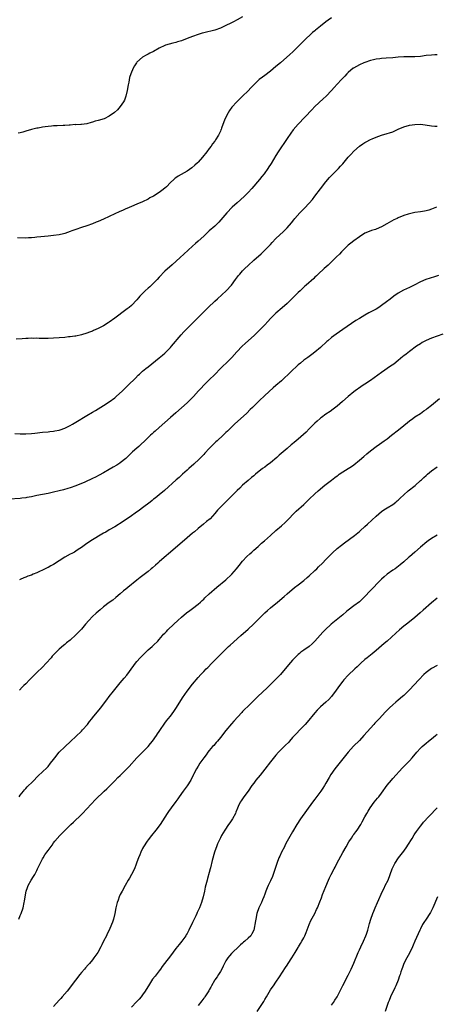
# Model space of a CAD drawing. Units: inches. Extents: x 2643000 to 2646000, y 1506000 to 1509000.
# Drawn here: x 2645249 to 2645399, y 1507660 to 1508014 of the extents above; entities that cross this region are included whole.
import ezdxf

# ---------------------------------------------------------------- set-up
doc = ezdxf.new("R2010")
doc.units = ezdxf.units.IN
doc.header["$MEASUREMENT"] = 0
doc.layers.add('LD26431506_10ft', color=100, linetype='Continuous')

msp = doc.modelspace()

# ---------------------------------------------------------------- linework, layer by layer
at = {"layer": 'LD26431506_10ft'}
for points, elevation in [([(2645361, 1508015.16), (2645359.73, 1508014.27), (2645359, 1508013.75), (2645357, 1508012.16), (2645355.25, 1508010.75), (2645355, 1508010.52), (2645354.16, 1508009.84), (2645351.06, 1508006.94), (2645347.06, 1508002.94), (2645346.03, 1508001.97), (2645342.58, 1507999), (2645341, 1507997.67), (2645339, 1507996.02), (2645337, 1507994.46), (2645336.14, 1507993.86), (2645335, 1507992.94), (2645333, 1507991.07), (2645332, 1507990), (2645331, 1507988.89), (2645329, 1507986.94), (2645327.96, 1507986.04), (2645326.97, 1507985), (2645325.16, 1507983), (2645324.23, 1507981.77), (2645323.75, 1507981), (2645322.73, 1507979), (2645322.21, 1507977.79), (2645321.45, 1507975.45), (2645321.27, 1507975), (2645321.18, 1507974.82), (2645321, 1507974.39), (2645320.52, 1507973.48), (2645320.3, 1507973), (2645319.28, 1507971.28), (2645319, 1507970.84), (2645318.19, 1507969.81), (2645317.67, 1507969), (2645317, 1507968.1), (2645316.14, 1507967), (2645315.6, 1507966.4), (2645315, 1507965.58), (2645314.53, 1507965), (2645313, 1507963.23), (2645312.78, 1507963), (2645311.84, 1507962.16), (2645310.74, 1507961.26), (2645309, 1507960.05), (2645305.85, 1507958.15), (2645305, 1507957.61), (2645304.64, 1507957.36), (2645304.2, 1507957), (2645303, 1507955.9), (2645301.58, 1507954.41), (2645301, 1507953.85), (2645299.99, 1507953), (2645299, 1507952.28), (2645297, 1507951.04), (2645295.64, 1507950.36), (2645295, 1507949.95), (2645292.97, 1507948.97), (2645291, 1507948.13), (2645289, 1507947.32), (2645287.38, 1507946.62), (2645287, 1507946.47), (2645285.98, 1507946.02), (2645284.57, 1507945.43), (2645283, 1507944.69), (2645281, 1507943.67), (2645279, 1507942.7), (2645277, 1507941.85), (2645276.37, 1507941.63), (2645275, 1507941.08), (2645273, 1507940.39), (2645271, 1507939.75), (2645269, 1507939.06), (2645267.51, 1507938.49), (2645267, 1507938.29), (2645266.05, 1507937.95), (2645265, 1507937.58), (2645264.54, 1507937.46), (2645263, 1507937.07), (2645261, 1507936.81), (2645259, 1507936.65), (2645256.42, 1507936.42), (2645255, 1507936.24), (2645254.19, 1507936.19), (2645253, 1507936.02), (2645252, 1507936), (2645251, 1507935.92), (2645248.01, 1507936.01)], 10490), ([(2645329, 1508015.5), (2645327, 1508014.4), (2645325.75, 1508013.75), (2645325, 1508013.37), (2645324.74, 1508013.26), (2645323, 1508012.36), (2645321, 1508011.41), (2645319, 1508010.68), (2645315, 1508009.77), (2645314.4, 1508009.6), (2645313, 1508009.13), (2645311, 1508008.43), (2645309, 1508007.7), (2645307, 1508006.9), (2645305.53, 1508006.47), (2645305, 1508006.27), (2645303.93, 1508006.07), (2645301.27, 1508005.27), (2645301, 1508005.2), (2645299, 1508004.22), (2645297, 1508003.07), (2645295.61, 1508002.39), (2645295, 1508002.04), (2645294.26, 1508001.74), (2645292.96, 1508001.04), (2645291, 1507999.17), (2645290.86, 1507999), (2645290.12, 1507997.88), (2645289.62, 1507997), (2645288.73, 1507995), (2645288.29, 1507993.71), (2645288.06, 1507992.06), (2645287.84, 1507991), (2645287.51, 1507989), (2645287.03, 1507987), (2645286.48, 1507985.52), (2645286.17, 1507985), (2645285, 1507983.25), (2645283.97, 1507982.03), (2645282.9, 1507981.1), (2645281, 1507979.75), (2645279.14, 1507978.86), (2645277, 1507978.21), (2645276, 1507978), (2645275, 1507977.63), (2645274.47, 1507977.53), (2645272.95, 1507977.05), (2645271, 1507976.79), (2645270.8, 1507976.8), (2645269, 1507976.72), (2645268.74, 1507976.74), (2645267, 1507976.59), (2645266.6, 1507976.6), (2645265, 1507976.45), (2645264.44, 1507976.44), (2645262.33, 1507976.33), (2645261, 1507976.29), (2645260.19, 1507976.19), (2645259, 1507976.1), (2645257.91, 1507975.91), (2645257, 1507975.79), (2645255.49, 1507975.49), (2645255, 1507975.42), (2645253, 1507974.97), (2645251, 1507974.39), (2645249.94, 1507974.06), (2645249, 1507973.82), (2645248.3, 1507973.7)], 10500), ([(2645399, 1508001.86), (2645398.16, 1508001.84), (2645397, 1508001.78), (2645395, 1508001.55), (2645393, 1508001.28), (2645391, 1508001.13), (2645388.89, 1508001.11), (2645387, 1508001.12), (2645384.99, 1508000.99), (2645383, 1508000.79), (2645380.61, 1508000.61), (2645379, 1508000.52), (2645378.43, 1508000.43), (2645377, 1508000.27), (2645376.04, 1508000.04), (2645375, 1507999.81), (2645373, 1507999.15), (2645372.63, 1507999), (2645371, 1507998.27), (2645368.91, 1507997.09), (2645368.8, 1507997), (2645367, 1507995.45), (2645366.53, 1507995), (2645365.8, 1507994.2), (2645364.64, 1507993), (2645363, 1507991.25), (2645361.92, 1507990.08), (2645360.97, 1507989), (2645359.07, 1507987), (2645357.97, 1507986.03), (2645355, 1507983.23), (2645353.88, 1507982.12), (2645349, 1507976.88), (2645347.18, 1507974.82), (2645346.32, 1507973.68), (2645345, 1507971.78), (2645341.82, 1507967), (2645341, 1507965.68), (2645339.26, 1507962.74), (2645339, 1507962.36), (2645338.47, 1507961.53), (2645338.12, 1507961), (2645336.7, 1507959), (2645335.97, 1507958.03), (2645335.13, 1507957), (2645332.28, 1507953.72), (2645331, 1507952.3), (2645329.68, 1507951), (2645328.29, 1507949.71), (2645327, 1507948.58), (2645325.29, 1507947), (2645323.27, 1507945), (2645320.4, 1507941.6), (2645319.8, 1507941), (2645319, 1507940.26), (2645317, 1507938.51), (2645316.2, 1507937.8), (2645315, 1507936.65), (2645313, 1507934.81), (2645312.02, 1507933.98), (2645310.94, 1507933), (2645307.86, 1507930.14), (2645306.59, 1507929), (2645303.68, 1507926.32), (2645301, 1507924), (2645299, 1507921.83), (2645298.32, 1507921), (2645297, 1507919.69), (2645295.6, 1507918.4), (2645295, 1507917.9), (2645293.95, 1507917), (2645292.01, 1507915), (2645291.54, 1507914.46), (2645291, 1507913.76), (2645289, 1507911.69), (2645288.15, 1507911), (2645287.48, 1507910.52), (2645287, 1507910.14), (2645283, 1507907.14), (2645281, 1507905.68), (2645280.58, 1507905.42), (2645279, 1507904.38), (2645277, 1507903.35), (2645275.33, 1507902.67), (2645275, 1507902.51), (2645273.89, 1507902.11), (2645273, 1507901.72), (2645271, 1507901.08), (2645269, 1507900.66), (2645268.62, 1507900.62), (2645267, 1507900.41), (2645266.36, 1507900.36), (2645265, 1507900.22), (2645263, 1507900.02), (2645261, 1507899.88), (2645259, 1507899.83), (2645255.86, 1507899.86), (2645255, 1507899.89), (2645253.87, 1507899.87), (2645253, 1507899.89), (2645251.81, 1507899.81), (2645251, 1507899.79), (2645249.67, 1507899.67), (2645247.54, 1507899.54)], 10480), ([(2645247, 1507865.59), (2645249, 1507865.49), (2645251, 1507865.49), (2645253, 1507865.63), (2645254.19, 1507865.81), (2645257, 1507866.16), (2645259, 1507866.3), (2645259.63, 1507866.37), (2645261, 1507866.49), (2645261.41, 1507866.59), (2645263, 1507866.89), (2645263.32, 1507867), (2645265, 1507867.6), (2645267, 1507868.54), (2645267.85, 1507869), (2645269, 1507869.71), (2645273, 1507872.06), (2645275, 1507873.27), (2645276.06, 1507873.94), (2645277, 1507874.48), (2645279, 1507875.68), (2645281.05, 1507877), (2645283, 1507878.52), (2645283.56, 1507879), (2645285.77, 1507881), (2645286.41, 1507881.59), (2645287.87, 1507883), (2645290.44, 1507885.56), (2645291.42, 1507886.58), (2645291.87, 1507887), (2645293, 1507888.01), (2645294.15, 1507889), (2645295, 1507889.68), (2645299, 1507892.81), (2645300.19, 1507893.81), (2645301, 1507894.52), (2645301.49, 1507895), (2645303, 1507896.55), (2645303.4, 1507897), (2645306.86, 1507901.14), (2645307.8, 1507902.2), (2645311, 1507905.3), (2645311.84, 1507906.16), (2645312.71, 1507907), (2645314.81, 1507909.19), (2645316.64, 1507911), (2645319, 1507913.2), (2645319.92, 1507914.08), (2645323.07, 1507917), (2645324.98, 1507919), (2645326.44, 1507921), (2645327.54, 1507922.46), (2645327.97, 1507923), (2645329, 1507924.13), (2645329.85, 1507925), (2645331, 1507926.1), (2645333, 1507927.93), (2645335.69, 1507930.31), (2645336.44, 1507931), (2645337, 1507931.54), (2645338.4, 1507933), (2645339, 1507933.67), (2645339.65, 1507934.35), (2645341, 1507935.81), (2645343.68, 1507938.32), (2645344.38, 1507939), (2645345, 1507939.64), (2645346.55, 1507941.45), (2645347.45, 1507942.55), (2645347.78, 1507943), (2645349.6, 1507945), (2645350.31, 1507945.69), (2645351.29, 1507946.71), (2645353, 1507948.52), (2645354.17, 1507949.83), (2645355.03, 1507950.97), (2645357, 1507953.67), (2645359, 1507956.18), (2645360.3, 1507957.7), (2645361, 1507958.49), (2645363.5, 1507961), (2645364.24, 1507961.76), (2645365, 1507962.7), (2645367, 1507965.02), (2645367.97, 1507966.03), (2645369, 1507967.2), (2645371, 1507968.97), (2645372.22, 1507969.78), (2645373, 1507970.26), (2645373.47, 1507970.53), (2645375, 1507971.37), (2645375.64, 1507971.64), (2645377, 1507972.27), (2645379, 1507972.94), (2645381, 1507973.51), (2645381.82, 1507973.82), (2645383, 1507974.21), (2645383.57, 1507974.43), (2645384.74, 1507975), (2645385, 1507975.11), (2645387, 1507975.91), (2645389, 1507976.51), (2645391, 1507976.84), (2645393, 1507976.86), (2645394.65, 1507976.65), (2645397, 1507976.26), (2645398.21, 1507976.21), (2645399, 1507976.23)], 10470), ([(2645398.8, 1507947), (2645397, 1507946.36), (2645395.98, 1507946.02), (2645395, 1507945.74), (2645394.41, 1507945.59), (2645393, 1507945.36), (2645390.91, 1507945.09), (2645389, 1507944.69), (2645388.51, 1507944.51), (2645387, 1507944.02), (2645385, 1507943.18), (2645384.61, 1507943), (2645383.46, 1507942.54), (2645380.95, 1507941), (2645379, 1507939.97), (2645377.11, 1507939.11), (2645376.82, 1507939), (2645375.37, 1507938.63), (2645373.9, 1507938.1), (2645373, 1507937.67), (2645371, 1507936.4), (2645369, 1507934.96), (2645367.92, 1507934.08), (2645367, 1507933.38), (2645365, 1507931.47), (2645364.55, 1507931), (2645363.84, 1507930.17), (2645362.84, 1507929.16), (2645361, 1507927.33), (2645360.63, 1507927), (2645359.8, 1507926.2), (2645358.38, 1507925), (2645356.21, 1507923), (2645355.6, 1507922.4), (2645355, 1507921.85), (2645354.58, 1507921.42), (2645351.88, 1507919), (2645351.4, 1507918.6), (2645351, 1507918.24), (2645349.7, 1507917), (2645349, 1507916.35), (2645347.67, 1507915), (2645347, 1507914.37), (2645345.61, 1507913), (2645345, 1507912.44), (2645343.2, 1507910.8), (2645341, 1507908.95), (2645339.02, 1507907), (2645338.09, 1507905.91), (2645337, 1507904.73), (2645335.3, 1507903), (2645333.22, 1507901), (2645329.98, 1507898.02), (2645328.89, 1507897), (2645326.95, 1507895), (2645325.07, 1507893), (2645323.09, 1507891), (2645322.03, 1507889.97), (2645321.1, 1507889), (2645319, 1507886.91), (2645317.02, 1507885), (2645315.01, 1507882.99), (2645314.04, 1507881.96), (2645313.19, 1507881), (2645311.33, 1507879), (2645311, 1507878.65), (2645309, 1507876.68), (2645307, 1507874.87), (2645305, 1507873.13), (2645303, 1507871.44), (2645301, 1507869.65), (2645299, 1507867.78), (2645297.53, 1507866.47), (2645297, 1507866.01), (2645296.49, 1507865.51), (2645295.89, 1507865), (2645295, 1507864.17), (2645293.81, 1507863), (2645292.37, 1507861.63), (2645291.63, 1507861), (2645291, 1507860.42), (2645289.42, 1507859), (2645288.2, 1507857.8), (2645287, 1507856.69), (2645285, 1507855.1), (2645284.85, 1507855), (2645283.72, 1507854.28), (2645282.46, 1507853.54), (2645281, 1507852.69), (2645279, 1507851.5), (2645277.4, 1507850.6), (2645276.07, 1507849.93), (2645275, 1507849.43), (2645272.19, 1507848.19), (2645269, 1507846.86), (2645267, 1507846.14), (2645266.13, 1507845.87), (2645264.58, 1507845.42), (2645263, 1507844.99), (2645261, 1507844.5), (2645259, 1507844.09), (2645257, 1507843.72), (2645255, 1507843.31), (2645253, 1507842.88), (2645251.4, 1507842.6), (2645251, 1507842.52), (2645249.63, 1507842.37), (2645249, 1507842.28), (2645245, 1507841.99)], 10460), ([(2645399.51, 1507922.49), (2645397.98, 1507922.02), (2645396.43, 1507921.57), (2645394.93, 1507921.07), (2645393, 1507920.21), (2645390.72, 1507919), (2645389, 1507918.14), (2645386.86, 1507917.14), (2645385, 1507916.09), (2645383.4, 1507915), (2645382.03, 1507913.97), (2645380.81, 1507913), (2645379, 1507911.7), (2645377.97, 1507911), (2645377, 1507910.4), (2645374.46, 1507909), (2645373, 1507908.22), (2645371, 1507907.02), (2645369.77, 1507906.23), (2645365.09, 1507903), (2645362.63, 1507901.37), (2645361, 1507900.17), (2645359.61, 1507899), (2645359.28, 1507898.72), (2645357, 1507896.61), (2645355, 1507894.86), (2645353.94, 1507894.06), (2645353, 1507893.39), (2645352.41, 1507893), (2645351, 1507892.02), (2645349.77, 1507891), (2645349, 1507890.35), (2645348.33, 1507889.67), (2645347, 1507888.42), (2645345.28, 1507886.72), (2645344.25, 1507885.75), (2645343, 1507884.63), (2645341, 1507882.92), (2645339.97, 1507882.03), (2645337, 1507879.3), (2645335, 1507877.37), (2645332.6, 1507875), (2645331.78, 1507874.22), (2645330.47, 1507873), (2645326.05, 1507869), (2645323.99, 1507867), (2645323.51, 1507866.49), (2645323, 1507866.01), (2645322.5, 1507865.5), (2645321.95, 1507865), (2645319.81, 1507863), (2645319.41, 1507862.59), (2645319, 1507862.25), (2645317, 1507860.21), (2645315.47, 1507858.53), (2645315, 1507858.08), (2645313.98, 1507857), (2645313, 1507856.04), (2645311.86, 1507855), (2645311.43, 1507854.57), (2645309.63, 1507853), (2645309, 1507852.41), (2645307.39, 1507851), (2645306.15, 1507849.85), (2645305.11, 1507849), (2645300.89, 1507845.11), (2645299, 1507843.55), (2645298.3, 1507843), (2645297.59, 1507842.41), (2645297, 1507841.99), (2645296.47, 1507841.53), (2645295.72, 1507841), (2645293, 1507838.94), (2645291.91, 1507838.09), (2645290.39, 1507837), (2645289, 1507835.97), (2645286.06, 1507833.94), (2645283, 1507832.07), (2645281, 1507830.93), (2645279.81, 1507830.19), (2645279, 1507829.75), (2645274.41, 1507827), (2645273.55, 1507826.45), (2645273, 1507826.03), (2645271.51, 1507825), (2645271, 1507824.61), (2645269.87, 1507823.87), (2645269, 1507823.28), (2645268.52, 1507823), (2645267.53, 1507822.47), (2645267, 1507822.22), (2645265, 1507821.13), (2645263, 1507819.87), (2645261, 1507818.56), (2645259.99, 1507818.01), (2645259, 1507817.43), (2645258.69, 1507817.31), (2645257, 1507816.46), (2645255.96, 1507815.96), (2645255, 1507815.54), (2645253.67, 1507815), (2645253, 1507814.71), (2645251.72, 1507814.28), (2645251, 1507813.93), (2645250.29, 1507813.71), (2645249, 1507813.11), (2645248.68, 1507813)], 10450), ([(2645401, 1507901.41), (2645397, 1507899.93), (2645395, 1507899.08), (2645393.65, 1507898.35), (2645393, 1507897.95), (2645391.59, 1507897), (2645389, 1507895.15), (2645387.81, 1507894.19), (2645387, 1507893.56), (2645386.7, 1507893.3), (2645385, 1507891.9), (2645383.36, 1507890.64), (2645382.17, 1507889.83), (2645379, 1507887.59), (2645376.36, 1507885.65), (2645375, 1507884.69), (2645373, 1507883.36), (2645372.4, 1507883), (2645371.56, 1507882.44), (2645369.47, 1507881), (2645369, 1507880.65), (2645367.01, 1507878.99), (2645364.89, 1507877.11), (2645363, 1507875.5), (2645361.6, 1507874.4), (2645360.46, 1507873.54), (2645359, 1507872.55), (2645357.42, 1507871.42), (2645357, 1507871.12), (2645356.86, 1507871), (2645355.88, 1507870.12), (2645355, 1507869.36), (2645353, 1507867.29), (2645351.84, 1507866.16), (2645349, 1507863.63), (2645347.56, 1507862.44), (2645347, 1507861.96), (2645346.47, 1507861.54), (2645345, 1507860.27), (2645343.59, 1507859), (2645342.19, 1507857.81), (2645341.33, 1507857), (2645339, 1507855.09), (2645337.78, 1507854.22), (2645337, 1507853.58), (2645336.21, 1507853), (2645333.65, 1507851), (2645333, 1507850.47), (2645332.23, 1507849.77), (2645331, 1507848.76), (2645329, 1507847), (2645327.98, 1507846.02), (2645327, 1507845.15), (2645324.87, 1507843), (2645323.97, 1507842.03), (2645322.89, 1507841), (2645320.9, 1507839), (2645319.99, 1507838.01), (2645319, 1507836.86), (2645317.27, 1507835), (2645316.06, 1507833.94), (2645314.98, 1507833), (2645313, 1507831.42), (2645311.67, 1507830.33), (2645311, 1507829.81), (2645309, 1507828.13), (2645303.06, 1507822.94), (2645300.78, 1507821), (2645299, 1507819.42), (2645298.5, 1507819), (2645297.71, 1507818.29), (2645296.63, 1507817.37), (2645296.14, 1507817), (2645295, 1507816.06), (2645292.19, 1507813.81), (2645291, 1507812.91), (2645287.7, 1507810.3), (2645287, 1507809.69), (2645286.17, 1507809), (2645285, 1507807.96), (2645283.38, 1507806.62), (2645282.26, 1507805.74), (2645281, 1507804.86), (2645279, 1507803.29), (2645277.73, 1507802.27), (2645277, 1507801.65), (2645276.27, 1507801), (2645275, 1507799.81), (2645273.65, 1507798.35), (2645272.52, 1507797), (2645271, 1507795.26), (2645270.76, 1507795), (2645269.88, 1507794.12), (2645269, 1507793.18), (2645267, 1507791.34), (2645265.7, 1507790.3), (2645265, 1507789.7), (2645264.59, 1507789.41), (2645263, 1507788.04), (2645261.44, 1507786.56), (2645261, 1507786.06), (2645260.49, 1507785.51), (2645260.07, 1507785), (2645258.28, 1507783), (2645257, 1507781.64), (2645255, 1507779.62), (2645252.35, 1507777), (2645251, 1507775.64), (2645250.33, 1507775), (2645249.66, 1507774.34), (2645248.68, 1507773.32)], 10440), ([(2645248.58, 1507735), (2645249, 1507735.55), (2645250.17, 1507737), (2645250.55, 1507737.45), (2645251, 1507737.96), (2645251.5, 1507738.5), (2645252.02, 1507739), (2645253, 1507740.04), (2645254.01, 1507741), (2645255, 1507742.04), (2645255.49, 1507742.51), (2645257, 1507743.91), (2645258.57, 1507745.43), (2645259, 1507745.87), (2645259.92, 1507747), (2645261, 1507748.42), (2645261.41, 1507749), (2645263.02, 1507750.98), (2645265, 1507752.93), (2645267.23, 1507755), (2645269, 1507756.67), (2645271, 1507758.57), (2645271.41, 1507759), (2645273.18, 1507761), (2645273.94, 1507762.06), (2645274.74, 1507763), (2645275, 1507763.34), (2645276.62, 1507765.38), (2645277.96, 1507767), (2645279, 1507768.33), (2645280.16, 1507769.84), (2645280.99, 1507771), (2645282.53, 1507773), (2645285, 1507775.98), (2645286.41, 1507777.59), (2645287.31, 1507778.69), (2645289.84, 1507782.16), (2645290.49, 1507783), (2645291, 1507783.6), (2645292.2, 1507785), (2645293.56, 1507786.44), (2645295, 1507787.81), (2645296.41, 1507789), (2645297, 1507789.53), (2645298.48, 1507791), (2645299, 1507791.55), (2645300.22, 1507793), (2645300.59, 1507793.41), (2645301, 1507793.81), (2645301.56, 1507794.44), (2645302.14, 1507795), (2645304.27, 1507797), (2645305.67, 1507798.33), (2645307, 1507799.56), (2645308.85, 1507801.15), (2645309.98, 1507802.02), (2645311, 1507802.73), (2645313, 1507804.26), (2645313.83, 1507805), (2645314.42, 1507805.58), (2645315, 1507806.1), (2645315.45, 1507806.55), (2645317, 1507807.97), (2645319.69, 1507810.31), (2645323, 1507813.06), (2645325, 1507814.87), (2645325.13, 1507815), (2645326.85, 1507817), (2645327.78, 1507818.22), (2645329, 1507819.75), (2645330.55, 1507821.45), (2645331.59, 1507822.41), (2645332.27, 1507823), (2645333, 1507823.67), (2645334.55, 1507825), (2645335.84, 1507826.16), (2645336.86, 1507827), (2645339.04, 1507829), (2645341, 1507830.76), (2645343, 1507832.46), (2645344.35, 1507833.65), (2645345.35, 1507834.65), (2645347.59, 1507837), (2645348.31, 1507837.69), (2645351, 1507840.16), (2645351.9, 1507841), (2645353, 1507842.06), (2645355, 1507843.92), (2645356.22, 1507845), (2645358.6, 1507847), (2645361, 1507848.91), (2645362.22, 1507849.78), (2645363, 1507850.44), (2645363.34, 1507850.66), (2645363.8, 1507851), (2645365, 1507851.83), (2645367, 1507853.03), (2645368.2, 1507853.8), (2645369, 1507854.37), (2645371, 1507856.05), (2645372.58, 1507857.42), (2645373.67, 1507858.33), (2645375, 1507859.4), (2645377, 1507860.94), (2645378.2, 1507861.8), (2645379.93, 1507863), (2645381, 1507863.78), (2645382.6, 1507865), (2645385.04, 1507866.96), (2645387, 1507868.56), (2645388.37, 1507869.63), (2645389, 1507870.16), (2645390.23, 1507871), (2645391, 1507871.58), (2645393, 1507872.88), (2645394.23, 1507873.77), (2645395, 1507874.29), (2645395.37, 1507874.63), (2645397, 1507875.83), (2645398.39, 1507877), (2645399.79, 1507878.21)], 10430), ([(2645248.46, 1507691), (2645249, 1507692.24), (2645249.35, 1507693), (2645250.03, 1507695), (2645250.44, 1507697), (2645250.52, 1507697.48), (2645250.73, 1507699), (2645251.13, 1507701), (2645251.66, 1507702.34), (2645251.89, 1507703), (2645252.96, 1507705), (2645253.75, 1507706.25), (2645254.19, 1507707), (2645255, 1507708.47), (2645255.25, 1507709), (2645255.78, 1507710.22), (2645256.15, 1507711), (2645257, 1507712.61), (2645257.23, 1507713), (2645257.9, 1507714.1), (2645258.58, 1507715), (2645259, 1507715.62), (2645260.43, 1507717.57), (2645261, 1507718.38), (2645261.47, 1507719), (2645263.22, 1507721), (2645267.22, 1507725), (2645268.12, 1507725.88), (2645271, 1507728.61), (2645271.4, 1507729), (2645273, 1507730.65), (2645276.03, 1507733.97), (2645279.25, 1507737), (2645280.13, 1507737.87), (2645281, 1507738.69), (2645283, 1507740.72), (2645284.11, 1507741.89), (2645285, 1507742.68), (2645285.31, 1507743), (2645287, 1507744.62), (2645288.14, 1507745.86), (2645290.95, 1507749), (2645293, 1507751.01), (2645294.98, 1507753.02), (2645295.91, 1507754.09), (2645296.54, 1507755), (2645298, 1507757), (2645298.42, 1507757.58), (2645299, 1507758.48), (2645299.23, 1507758.77), (2645301, 1507761.42), (2645301.66, 1507762.34), (2645302.18, 1507763), (2645303, 1507764.01), (2645304.31, 1507765.69), (2645305, 1507766.67), (2645306.41, 1507769), (2645307.4, 1507770.6), (2645309, 1507772.93), (2645311, 1507775.51), (2645313, 1507777.93), (2645313.95, 1507779), (2645315, 1507780.09), (2645315.91, 1507781), (2645316.47, 1507781.53), (2645317.93, 1507783), (2645320.43, 1507785.57), (2645321, 1507786.17), (2645321.84, 1507787), (2645323, 1507788.11), (2645323.96, 1507789), (2645324.51, 1507789.49), (2645328.36, 1507793), (2645331, 1507795.26), (2645332.96, 1507797.04), (2645337, 1507801.15), (2645337.97, 1507802.03), (2645339, 1507802.91), (2645341.58, 1507805), (2645343.93, 1507807), (2645345, 1507807.95), (2645347.72, 1507810.28), (2645349, 1507811.25), (2645351, 1507812.8), (2645352.18, 1507813.82), (2645353, 1507814.48), (2645355, 1507816.33), (2645355.69, 1507817), (2645356.33, 1507817.67), (2645357.69, 1507819), (2645359, 1507820.34), (2645361, 1507822.36), (2645361.33, 1507822.67), (2645363, 1507824.22), (2645364.54, 1507825.46), (2645365.67, 1507826.33), (2645369.24, 1507829), (2645371, 1507830.38), (2645371.34, 1507830.66), (2645373, 1507832.15), (2645373.89, 1507833), (2645377, 1507835.9), (2645379, 1507837.62), (2645379.8, 1507838.2), (2645381, 1507838.96), (2645383, 1507840.13), (2645384.17, 1507841), (2645384.63, 1507841.37), (2645385, 1507841.67), (2645385.63, 1507842.37), (2645387, 1507843.62), (2645388.57, 1507845), (2645391.03, 1507846.97), (2645393, 1507848.7), (2645393.31, 1507849), (2645394.23, 1507849.77), (2645395, 1507850.49), (2645395.28, 1507850.72), (2645395.57, 1507851), (2645397, 1507852.16), (2645399, 1507853.66)], 10420), ([(2645399, 1507829.12), (2645397, 1507827.84), (2645395.75, 1507827), (2645395.32, 1507826.68), (2645393, 1507824.72), (2645391, 1507823), (2645389, 1507821.23), (2645388.71, 1507821), (2645387, 1507819.46), (2645385.64, 1507818.36), (2645384.52, 1507817.48), (2645383.85, 1507817), (2645383, 1507816.44), (2645381, 1507814.99), (2645379.93, 1507814.07), (2645379, 1507813.25), (2645378.75, 1507813), (2645374.92, 1507809.08), (2645373, 1507807.01), (2645371, 1507805.09), (2645369, 1507803.63), (2645367, 1507802.11), (2645366.42, 1507801.58), (2645365, 1507800.43), (2645360.89, 1507797), (2645358.67, 1507795), (2645357.83, 1507794.17), (2645356.89, 1507793.11), (2645355, 1507790.91), (2645354.04, 1507789.96), (2645352.95, 1507789.05), (2645351, 1507787.72), (2645350, 1507787), (2645349.44, 1507786.56), (2645349, 1507786.15), (2645348.43, 1507785.57), (2645347, 1507784.06), (2645345.56, 1507782.44), (2645342.64, 1507779), (2645340.77, 1507777), (2645338.72, 1507775), (2645337.82, 1507774.18), (2645334.49, 1507771), (2645333.72, 1507770.28), (2645333, 1507769.57), (2645332.7, 1507769.3), (2645331, 1507767.62), (2645329.66, 1507766.34), (2645329, 1507765.61), (2645328.69, 1507765.31), (2645325.83, 1507762.17), (2645325, 1507761.22), (2645323, 1507758.77), (2645321, 1507756.26), (2645319.94, 1507755), (2645319.53, 1507754.47), (2645318.59, 1507753.41), (2645318.21, 1507753), (2645317, 1507751.56), (2645316.55, 1507751), (2645315.89, 1507750.11), (2645315, 1507748.97), (2645313.61, 1507747), (2645313, 1507746.03), (2645312.4, 1507745), (2645311.39, 1507743), (2645311.27, 1507742.73), (2645310.37, 1507741), (2645309.09, 1507738.91), (2645307.67, 1507737), (2645306.22, 1507735), (2645305.74, 1507734.26), (2645305, 1507733.24), (2645303.3, 1507731), (2645302.36, 1507729.64), (2645301.87, 1507729), (2645301, 1507727.59), (2645299.31, 1507725), (2645297.84, 1507723), (2645296.26, 1507721), (2645295, 1507719.44), (2645294.67, 1507719), (2645293.35, 1507717), (2645293, 1507716.32), (2645292.34, 1507715), (2645291.97, 1507714.03), (2645291.51, 1507713), (2645291, 1507711.5), (2645290.67, 1507710.67), (2645290.06, 1507709), (2645289.07, 1507707), (2645288.3, 1507705.7), (2645287.84, 1507705), (2645286.72, 1507703), (2645285.64, 1507701), (2645285, 1507699.77), (2645284.62, 1507699), (2645284.19, 1507697.81), (2645283.87, 1507697), (2645283.39, 1507695), (2645283.01, 1507693), (2645282.55, 1507691), (2645282.14, 1507689.86), (2645281.86, 1507689), (2645280.98, 1507687), (2645280.32, 1507685.68), (2645280, 1507685), (2645278.98, 1507683), (2645278.3, 1507681.7), (2645277.98, 1507681), (2645276.9, 1507679), (2645275.51, 1507677), (2645275, 1507676.35), (2645273.88, 1507675), (2645273.46, 1507674.54), (2645272.52, 1507673.48), (2645272.13, 1507673), (2645271, 1507671.71), (2645270.41, 1507671), (2645268.87, 1507669), (2645267, 1507666.46), (2645266.36, 1507665.64), (2645265.83, 1507665), (2645264.12, 1507663), (2645263.58, 1507662.42), (2645263, 1507661.78), (2645261, 1507659.48)], 10410), ([(2645399, 1507806.37), (2645397, 1507804.75), (2645393.92, 1507802.08), (2645392.89, 1507801.11), (2645391, 1507799.47), (2645389, 1507797.89), (2645387.92, 1507797), (2645387, 1507796.3), (2645385.47, 1507795), (2645384.12, 1507793.88), (2645380.99, 1507791), (2645379.92, 1507790.08), (2645379, 1507789.23), (2645377, 1507787.55), (2645375.57, 1507786.43), (2645373.77, 1507785), (2645373, 1507784.36), (2645371.49, 1507783), (2645371, 1507782.54), (2645370.25, 1507781.75), (2645369.4, 1507781), (2645367, 1507778.75), (2645365.36, 1507777), (2645365, 1507776.55), (2645363.81, 1507775), (2645362.66, 1507773.34), (2645360.93, 1507771), (2645359.98, 1507770.02), (2645358.89, 1507769), (2645357, 1507767.34), (2645355.88, 1507766.12), (2645355, 1507765.12), (2645352.2, 1507761.8), (2645351.45, 1507761), (2645351, 1507760.47), (2645347, 1507756.25), (2645345.9, 1507755), (2645345.46, 1507754.54), (2645344.48, 1507753.52), (2645343, 1507752.06), (2645341.97, 1507751), (2645341, 1507749.93), (2645339, 1507747.52), (2645337, 1507744.91), (2645335.26, 1507742.74), (2645333.8, 1507741), (2645333, 1507739.92), (2645332.34, 1507739), (2645330.97, 1507737.03), (2645329.47, 1507735), (2645328.47, 1507733.53), (2645328.15, 1507733), (2645327.46, 1507731.46), (2645327.16, 1507730.84), (2645326.59, 1507729.41), (2645326.46, 1507729), (2645325.39, 1507727), (2645324.38, 1507725.62), (2645323.97, 1507725), (2645322.57, 1507723), (2645322.01, 1507721.99), (2645321.38, 1507721), (2645321, 1507720.2), (2645320.39, 1507719), (2645320, 1507718), (2645319.56, 1507717), (2645319, 1507715.44), (2645318.86, 1507715), (2645318.05, 1507712.05), (2645317.41, 1507709.41), (2645317.33, 1507709), (2645317, 1507707.68), (2645316.43, 1507705.57), (2645316.24, 1507705), (2645315.55, 1507702.45), (2645315.26, 1507701), (2645314.83, 1507699), (2645314.24, 1507697), (2645313.45, 1507695), (2645312.68, 1507693.32), (2645312.56, 1507693), (2645312.18, 1507692.18), (2645311, 1507689.72), (2645309.66, 1507687), (2645309, 1507685.74), (2645308.73, 1507685.27), (2645308.56, 1507685), (2645307.09, 1507683), (2645306.13, 1507681.87), (2645305, 1507680.44), (2645303, 1507677.8), (2645300.95, 1507675), (2645300.1, 1507673.9), (2645299.46, 1507673), (2645299, 1507672.39), (2645297.5, 1507670.5), (2645296.64, 1507669.36), (2645295.13, 1507667), (2645294.32, 1507665.68), (2645293.89, 1507665), (2645293, 1507663.73), (2645292.45, 1507663), (2645291.79, 1507662.21), (2645290.82, 1507661.18), (2645289, 1507659.33)], 10400), ([(2645399, 1507782.23), (2645396.91, 1507781.09), (2645395, 1507779.71), (2645394.22, 1507779), (2645392.38, 1507777), (2645389, 1507773.49), (2645388.55, 1507773), (2645387, 1507771.45), (2645386.48, 1507771), (2645385, 1507769.76), (2645384.07, 1507769), (2645383, 1507768.07), (2645381.86, 1507767), (2645380.46, 1507765.54), (2645378.12, 1507763), (2645376.59, 1507761.41), (2645376.24, 1507761), (2645375, 1507759.65), (2645372.66, 1507757), (2645371, 1507755.24), (2645368.87, 1507753.13), (2645367, 1507751.05), (2645362.15, 1507745), (2645360.77, 1507743), (2645360.11, 1507741.89), (2645359, 1507739.92), (2645358.46, 1507739), (2645357.89, 1507738.11), (2645357.14, 1507737), (2645355, 1507734.09), (2645354.17, 1507733), (2645351.98, 1507730.02), (2645349.85, 1507727), (2645348.57, 1507725), (2645347, 1507722.35), (2645346.49, 1507721.51), (2645345.04, 1507718.96), (2645344.34, 1507717.66), (2645344.03, 1507717), (2645343, 1507714.99), (2645342.34, 1507713.65), (2645342.06, 1507713), (2645341.31, 1507711), (2645340.77, 1507709.23), (2645340.48, 1507708.48), (2645339.99, 1507707), (2645339.72, 1507706.28), (2645339, 1507704.77), (2645338.21, 1507703), (2645337.81, 1507702.19), (2645337.4, 1507701), (2645337, 1507699.97), (2645336.65, 1507699), (2645336.16, 1507697.84), (2645335.74, 1507697), (2645334.79, 1507695), (2645334.14, 1507693), (2645333.71, 1507691), (2645333.65, 1507690.35), (2645333.04, 1507687), (2645332.34, 1507685.66), (2645331.93, 1507685), (2645331, 1507684.14), (2645329.82, 1507683), (2645329.35, 1507682.65), (2645329, 1507682.31), (2645328.24, 1507681.76), (2645327.53, 1507681), (2645325.35, 1507679), (2645325, 1507678.63), (2645324.23, 1507677.77), (2645323.71, 1507677), (2645323, 1507675.92), (2645322.02, 1507673.98), (2645321.49, 1507673), (2645321, 1507672.17), (2645320.28, 1507671), (2645319.81, 1507670.19), (2645319, 1507669.09), (2645318.84, 1507668.84), (2645317.75, 1507667), (2645317.53, 1507666.47), (2645317, 1507665.54), (2645316.83, 1507665.17), (2645316.09, 1507664.09), (2645315.43, 1507663), (2645315.24, 1507662.76), (2645315, 1507662.5), (2645314.38, 1507661.62), (2645313, 1507659.86)], 10390), ([(2645334.22, 1507657.78), (2645336.62, 1507661.38), (2645337, 1507662.08), (2645337.56, 1507663), (2645339, 1507665.49), (2645339.6, 1507666.4), (2645340.06, 1507667), (2645341, 1507668.32), (2645342.24, 1507670.24), (2645344.45, 1507673.55), (2645345, 1507674.44), (2645345.39, 1507675), (2645346.71, 1507677), (2645347.95, 1507679), (2645349, 1507680.76), (2645349.12, 1507681), (2645349.82, 1507682.18), (2645350.25, 1507683), (2645351, 1507684.25), (2645351.36, 1507685), (2645351.87, 1507686.13), (2645352.97, 1507689.03), (2645353.59, 1507690.41), (2645354.95, 1507692.95), (2645355.63, 1507694.37), (2645355.94, 1507695), (2645356.81, 1507697.19), (2645357.33, 1507698.67), (2645357.77, 1507699.77), (2645359, 1507702.72), (2645359.91, 1507705), (2645360.24, 1507705.76), (2645360.83, 1507707), (2645361.89, 1507709), (2645362.29, 1507709.71), (2645362.95, 1507711), (2645364.35, 1507713.65), (2645365.07, 1507714.93), (2645366.2, 1507717), (2645367.2, 1507718.8), (2645368.14, 1507720.14), (2645368.83, 1507721.17), (2645369, 1507721.38), (2645369.69, 1507722.31), (2645370.27, 1507723), (2645371.57, 1507725), (2645372.04, 1507725.96), (2645373, 1507727.81), (2645373.67, 1507729), (2645374.21, 1507729.79), (2645374.94, 1507731), (2645376.38, 1507733), (2645377.56, 1507734.44), (2645377.98, 1507735), (2645379, 1507736.3), (2645381, 1507739.13), (2645382.52, 1507741), (2645383, 1507741.54), (2645386.58, 1507745.42), (2645389, 1507747.95), (2645389.98, 1507749), (2645391.72, 1507751), (2645393, 1507752.41), (2645393.57, 1507753), (2645395, 1507754.29), (2645395.89, 1507755), (2645397, 1507755.85), (2645398.43, 1507757), (2645399, 1507757.54)], 10380), ([(2645361, 1507660.05), (2645361.7, 1507661), (2645362.24, 1507661.76), (2645363, 1507663), (2645364.36, 1507665.64), (2645365.07, 1507667.07), (2645367, 1507670.85), (2645368.03, 1507673), (2645369, 1507675.15), (2645370.55, 1507679), (2645371, 1507679.91), (2645371.49, 1507681), (2645372.48, 1507683), (2645373.34, 1507685), (2645373.52, 1507685.52), (2645374, 1507687), (2645374.42, 1507688.42), (2645374.67, 1507689.33), (2645375.18, 1507691), (2645375.86, 1507693), (2645376.17, 1507693.83), (2645376.69, 1507695), (2645377.59, 1507697), (2645379.33, 1507701), (2645379.88, 1507702.12), (2645380.33, 1507703), (2645381.32, 1507705), (2645382.09, 1507707), (2645382.83, 1507709), (2645383.52, 1507710.48), (2645383.82, 1507711), (2645385.11, 1507713), (2645387, 1507715.44), (2645388.12, 1507717), (2645388.48, 1507717.52), (2645390.01, 1507720.01), (2645390.75, 1507721.25), (2645391, 1507721.62), (2645391.52, 1507722.48), (2645393, 1507724.42), (2645393.43, 1507725), (2645394.11, 1507725.89), (2645395, 1507726.78), (2645395.19, 1507727), (2645397.12, 1507729), (2645398, 1507730), (2645398.94, 1507731)], 10370), ([(2645399.07, 1507698.93), (2645397.49, 1507695), (2645396.64, 1507693.36), (2645396.42, 1507693), (2645395, 1507690.89), (2645394.26, 1507689.74), (2645393.78, 1507689), (2645393, 1507687.52), (2645392.74, 1507687), (2645391.02, 1507683), (2645390.37, 1507681.63), (2645390.1, 1507681), (2645389, 1507678.75), (2645388.04, 1507677), (2645387.05, 1507674.95), (2645386.48, 1507673.52), (2645386.3, 1507673), (2645385.98, 1507671.98), (2645385.63, 1507671), (2645385.45, 1507670.55), (2645384.94, 1507669), (2645384.07, 1507667), (2645383.72, 1507666.28), (2645382.18, 1507663), (2645381.67, 1507661.67), (2645381.39, 1507661), (2645380.25, 1507657.75)], 10360)]:
    msp.add_lwpolyline(points, dxfattribs=dict(at, elevation=elevation))

doc.saveas('drawing.dxf')
